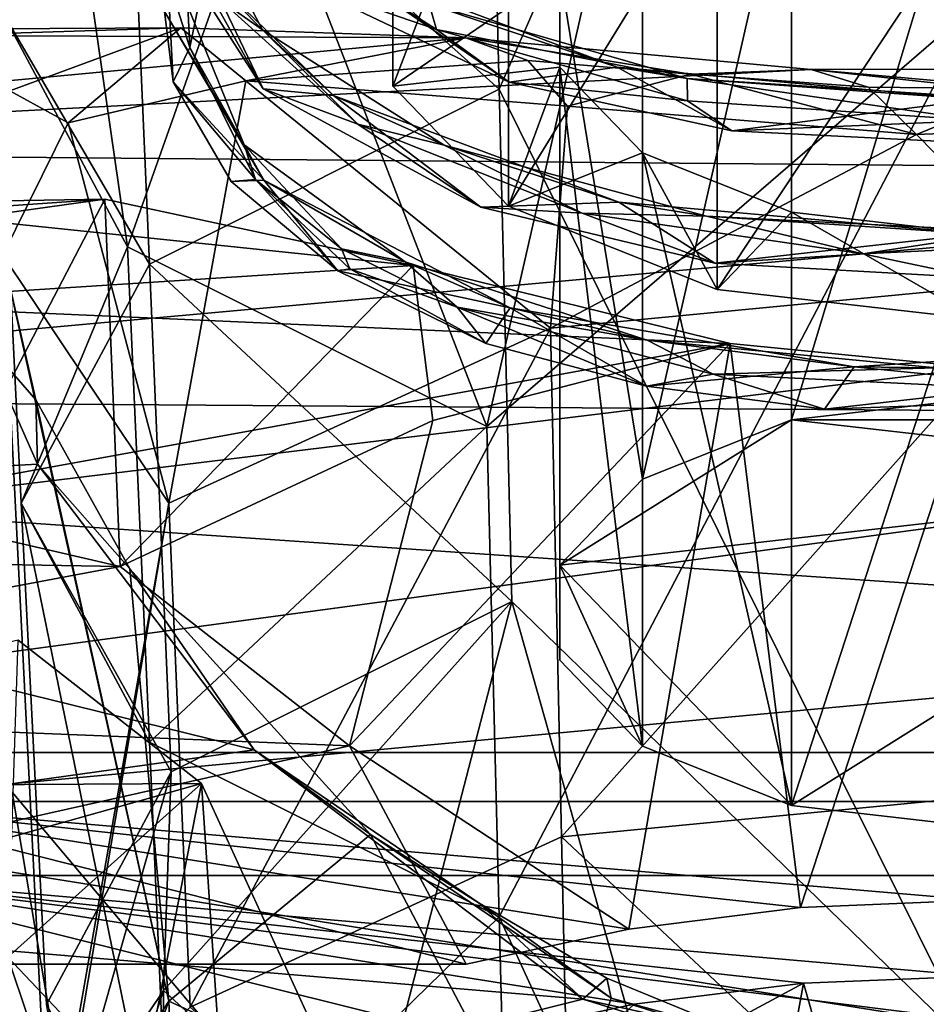
# Model space of a CAD drawing. Extents: x -50 to 103, y -502 to 432.
# Drawn here: x 31 to 41, y 6 to 17 of the extents above; entities that cross this region are included whole.
import ezdxf

# ---------------------------------------------------------------- set-up
doc = ezdxf.new("R2010")
doc.units = 0
doc.header["$MEASUREMENT"] = 0

msp = doc.modelspace()

# ---------------------------------------------------------------- linework, layer by layer
for points in [[(36.021999, 22.228399, 1.3776), (41.75, 28.9979, 3.1742), (36.168999, 16.246, -1.7824)], [(36.168999, 16.246, -1.7824), (41.75, 28.9979, 3.1742), (41.75, 4.9896, -9.3292)], [(31.8288, 20.1318, 5.009), (36.021999, 22.228399, 1.3776), (36.168999, 16.246, -1.7824)], [(34.925499, 17.8395, 8.501), (34.925499, 21.218201, 14.049), (34.925499, 16.2819, 11.199)], [(34.925499, 21.218201, 14.049), (36.277199, 19.8148, 16.4797), (34.925499, 16.2819, 11.199)], [(31.8288, 14.4038, 14.9302), (30.8944, 20.874599, 17.244101), (30.294001, 17.267799, 9.9696)], [(31.8288, 14.4038, 14.9302), (33.441502, 18.968599, 20.545401), (30.8944, 20.874599, 17.244101)], [(30.294001, 17.267799, 9.9696), (31.8288, 20.1318, 5.009), (32.083401, 14.2032, 1.7558)], [(31.8288, 20.1318, 5.009), (36.168999, 16.246, -1.7824), (32.083401, 14.2032, 1.7558)], [(34.925499, 16.2819, 11.199), (36.277199, 19.8148, 16.4797), (36.277199, 14.8785, 13.6297)], [(36.277199, 19.8148, 16.4797), (38.712799, 18.8437, 18.1618), (36.277199, 14.8785, 13.6297)], [(39.580601, 19.313101, 5.9487), (39.580601, 12.3849, 1.9487), (41.75, 19.560699, 5.5199)], [(39.580601, 12.3849, 1.9487), (41.75, 12.6325, 1.5199), (41.75, 19.560699, 5.5199)], [(37.840801, 18.6194, 7.1502), (37.840801, 11.6912, 3.1502), (39.580601, 19.313101, 5.9487)], [(37.840801, 11.6912, 3.1502), (39.580601, 12.3849, 1.9487), (39.580601, 19.313101, 5.9487)], [(36.021999, 12.3072, 18.5616), (33.441502, 18.968599, 20.545401), (31.8288, 14.4038, 14.9302)], [(36.021999, 12.3072, 18.5616), (37.253502, 17.695101, 22.7512), (33.441502, 18.968599, 20.545401)], [(36.277199, 14.8785, 13.6297), (38.712799, 18.8437, 18.1618), (38.712799, 13.9073, 15.3118)], [(38.712799, 18.8437, 18.1618), (41.75, 18.497, 18.762199), (38.712799, 13.9073, 15.3118)], [(32.532398, 17.8256, 12.9446), (32.540699, 18.5791, 11.2345), (33.4035, 16.938299, 14.3022)], [(33.4035, 16.938299, 14.3022), (32.540699, 18.5791, 11.2345), (32.916199, 17.2798, 13.0248)], [(36.875401, 17.617001, 8.8865), (37.840801, 11.6912, 3.1502), (37.840801, 18.6194, 7.1502)], [(38.712799, 13.9073, 15.3118), (41.75, 18.497, 18.762199), (41.75, 13.5607, 15.9122)], [(32.877998, 18.312599, 7.6817), (32.299301, 17.5441, 9.0128), (32.555801, 16.7328, 10.418)], [(32.531601, 17.2099, 9.9513), (32.877998, 18.312599, 7.6817), (32.555801, 16.7328, 10.418)], [(35.437901, 16.941999, 17.5417), (33.4021, 18.2507, 15.0565), (33.830799, 17.494801, 16.159)], [(35.349602, 17.2407, 17.617001), (33.4021, 18.2507, 15.0565), (35.437901, 16.941999, 17.5417)], [(32.532398, 17.8256, 12.9446), (33.413799, 16.248301, 14.6411), (32.285301, 18.0147, 11.3424)], [(32.916199, 17.2798, 13.0248), (32.285301, 18.0147, 11.3424), (33.413799, 16.248301, 14.6411)], [(32.532398, 17.8256, 12.9446), (34.233601, 16.173401, 16.0452), (33.413799, 16.248301, 14.6411)], [(34.233601, 16.173401, 16.0452), (32.532398, 17.8256, 12.9446), (33.4035, 16.938299, 14.3022)], [(36.875401, 17.617001, 8.8865), (34.925499, 17.8395, 8.501), (34.925499, 16.2819, 11.199)], [(34.207199, 17.76, 16.922501), (36.285198, 16.3263, 18.398199), (33.830799, 17.494801, 16.159)], [(34.207199, 17.76, 16.922501), (37.5439, 16.503401, 19.363899), (36.285198, 16.3263, 18.398199)], [(37.5439, 16.503401, 19.363899), (34.207199, 17.76, 16.922501), (35.349602, 17.2407, 17.617001)], [(36.875401, 17.617001, 8.8865), (34.925499, 16.2819, 11.199), (36.875401, 16.5044, 10.8135)], [(36.021999, 12.3072, 18.5616), (41.75, 17.2479, 23.525801), (37.253502, 17.695101, 22.7512)], [(36.875401, 16.5044, 10.8135), (36.875401, 10.6888, 4.8865), (36.875401, 17.617001, 8.8865)], [(36.875401, 10.6888, 4.8865), (37.840801, 11.6912, 3.1502), (36.875401, 17.617001, 8.8865)], [(32.299301, 17.5441, 9.0128), (32.258202, 17.1534, 10.3643), (32.362701, 16.331301, 11.1134)], [(32.299301, 17.5441, 9.0128), (32.362701, 16.331301, 11.1134), (32.555801, 16.7328, 10.418)], [(35.437901, 16.941999, 17.5417), (33.830799, 17.494801, 16.159), (36.285198, 16.3263, 18.398199)], [(30.294001, 17.267799, 9.9696), (32.083401, 14.2032, 1.7558), (30.587999, 11.4127, 6.5891)], [(31.8288, 14.4038, 14.9302), (30.294001, 17.267799, 9.9696), (30.587999, 11.4127, 6.5891)], [(34.5158, 15.8363, 15.7434), (32.916199, 17.2798, 13.0248), (33.413799, 16.248301, 14.6411)], [(33.4035, 16.938299, 14.3022), (32.916199, 17.2798, 13.0248), (34.5158, 15.8363, 15.7434)], [(36.021999, 12.3072, 18.5616), (36.168999, 6.5794, 14.9607), (41.75, 17.2479, 23.525801)], [(36.168999, 6.5794, 14.9607), (41.75, -5.5845, 8.9857), (41.75, 17.2479, 23.525801)], [(32.258202, 17.1534, 10.3643), (32.531601, 17.2099, 9.9513), (33.1908, 15.5978, 12.9627)], [(32.258202, 17.1534, 10.3643), (33.421299, 15.1831, 14.0424), (32.362701, 16.331301, 11.1134)], [(33.421299, 15.1831, 14.0424), (32.258202, 17.1534, 10.3643), (33.1908, 15.5978, 12.9627)], [(33.1908, 15.5978, 12.9627), (32.531601, 17.2099, 9.9513), (32.555801, 16.7328, 10.418)], [(37.5439, 16.503401, 19.363899), (35.349602, 17.2407, 17.617001), (38.362301, 16.3692, 19.3524)], [(35.349602, 17.2407, 17.617001), (35.437901, 16.941999, 17.5417), (38.362301, 16.3692, 19.3524)], [(21.75, 16.6285, 3.5345), (30.4536, 16.2274, 5.0666), (32.452, 16.9618, 1.1397)], [(21.75, 16.9069, -1.777), (32.452, 16.9618, 1.1397), (35.778, 16.8461, -2.2824)], [(21.75, 16.9069, -1.777), (21.75, 16.6285, 3.5345), (32.452, 16.9618, 1.1397)], [(21.75, 15.5303, -6.9145), (21.75, 16.9069, -1.777), (35.778, 16.8461, -2.2824)], [(30.4536, 16.2274, 5.0666), (31.1369, 15.8528, 4.4908), (32.452, 16.9618, 1.1397)], [(31.1369, 15.8528, 4.4908), (33.2104, 16.344299, 0.8992), (32.452, 16.9618, 1.1397)], [(32.452, 16.9618, 1.1397), (33.2104, 16.344299, 0.8992), (35.778, 16.8461, -2.2824)], [(34.233601, 16.173401, 16.0452), (33.4035, 16.938299, 14.3022), (35.526501, 15.5932, 16.8578)], [(35.526501, 15.5932, 16.8578), (33.4035, 16.938299, 14.3022), (34.5158, 15.8363, 15.7434)], [(38.366501, 16.1085, 19.2038), (35.437901, 16.941999, 17.5417), (36.285198, 16.3263, 18.398199)], [(38.362301, 16.3692, 19.3524), (35.437901, 16.941999, 17.5417), (38.366501, 16.1085, 19.2038)], [(21.75, 15.5303, -6.9145), (35.778, 16.8461, -2.2824), (39.812401, 16.477301, -4.183)], [(36.503101, 16.5795, -2.2047), (35.778, 16.8461, -2.2824), (33.2104, 16.344299, 0.8992)], [(38.400398, 16.4231, -3.2209), (39.812401, 16.477301, -4.183), (35.778, 16.8461, -2.2824)], [(36.503101, 16.5795, -2.2047), (38.400398, 16.4231, -3.2209), (35.778, 16.8461, -2.2824)], [(32.555801, 16.7328, 10.418), (32.362701, 16.331301, 11.1134), (33.322399, 15.1909, 13.0885)], [(33.1908, 15.5978, 12.9627), (32.555801, 16.7328, 10.418), (33.322399, 15.1909, 13.0885)], [(36.503101, 16.5795, -2.2047), (33.2104, 16.344299, 0.8992), (36.964401, 16.046101, -2.4427)], [(36.503101, 16.5795, -2.2047), (36.964401, 16.046101, -2.4427), (38.400398, 16.4231, -3.2209)], [(21.75, 15.5303, -6.9145), (39.812401, 16.477301, -4.183), (50.871601, 15.2702, -7.4714)], [(36.875401, 16.5044, 10.8135), (34.925499, 16.2819, 11.199), (36.277199, 14.8785, 13.6297)], [(36.875401, 16.5044, 10.8135), (36.277199, 14.8785, 13.6297), (37.840801, 15.502, 12.5498)], [(36.285198, 16.3263, 18.398199), (37.5439, 16.503401, 19.363899), (38.883999, 15.7595, 19.556801)], [(37.840801, 15.502, 12.5498), (37.840801, 8.5738, 8.5498), (36.875401, 16.5044, 10.8135)], [(37.840801, 8.5738, 8.5498), (36.875401, 9.5762, 6.8135), (36.875401, 16.5044, 10.8135)], [(36.875401, 9.5762, 6.8135), (36.875401, 10.6888, 4.8865), (36.875401, 16.5044, 10.8135)], [(37.5439, 16.503401, 19.363899), (41.75, 16.127001, 20.2806), (38.883999, 15.7595, 19.556801)], [(41.75, 16.127001, 20.2806), (37.5439, 16.503401, 19.363899), (38.362301, 16.3692, 19.3524)], [(38.400398, 16.4231, -3.2209), (40.477299, 16.2714, -3.7813), (39.812401, 16.477301, -4.183)], [(42.335201, 16.249399, -3.8555), (43.713402, 16.4788, -4.1774), (39.812401, 16.477301, -4.183)], [(50.871601, 15.2702, -7.4714), (39.812401, 16.477301, -4.183), (43.713402, 16.4788, -4.1774)], [(40.477299, 16.2714, -3.7813), (42.335201, 16.249399, -3.8555), (39.812401, 16.477301, -4.183)], [(31.1369, 15.8528, 4.4908), (32.311501, 11.4101, -0.1279), (33.2104, 16.344299, 0.8992)], [(33.2104, 16.344299, 0.8992), (32.311501, 11.4101, -0.1279), (36.765301, 13.4535, -3.6672)], [(32.362701, 16.331301, 11.1134), (33.421299, 15.1831, 14.0424), (33.038399, 15.1661, 13.1316)], [(32.362701, 16.331301, 11.1134), (33.038399, 15.1661, 13.1316), (33.322399, 15.1909, 13.0885)], [(33.2104, 16.344299, 0.8992), (36.765301, 13.4535, -3.6672), (36.964401, 16.046101, -2.4427)], [(38.400398, 16.4231, -3.2209), (36.964401, 16.046101, -2.4427), (41.039299, 15.7157, -3.7973)], [(41.75, 16.127001, 20.2806), (38.362301, 16.3692, 19.3524), (41.886501, 16.145, 19.9664)], [(41.886501, 16.145, 19.9664), (38.362301, 16.3692, 19.3524), (41.773499, 15.8815, 19.815399)], [(38.362301, 16.3692, 19.3524), (38.366501, 16.1085, 19.2038), (41.773499, 15.8815, 19.815399)], [(38.400398, 16.4231, -3.2209), (41.039299, 15.7157, -3.7973), (40.477299, 16.2714, -3.7813)], [(30.370899, 14.3084, 8.2609), (31.1369, 15.8528, 4.4908), (30.4536, 16.2274, 5.0666)], [(32.083401, 14.2032, 1.7558), (36.168999, 16.246, -1.7824), (36.316002, 10.2637, -4.9423)], [(34.233601, 16.173401, 16.0452), (35.952, 14.867, 17.272699), (33.413799, 16.248301, 14.6411)], [(34.5158, 15.8363, 15.7434), (33.413799, 16.248301, 14.6411), (35.952, 14.867, 17.272699)], [(36.168999, 16.246, -1.7824), (41.75, 4.9896, -9.3292), (36.316002, 10.2637, -4.9423)], [(38.366501, 16.1085, 19.2038), (36.285198, 16.3263, 18.398199), (38.883999, 15.7595, 19.556801)], [(40.477299, 16.2714, -3.7813), (41.039299, 15.7157, -3.7973), (42.335201, 16.249399, -3.8555)], [(42.335201, 16.249399, -3.8555), (41.039299, 15.7157, -3.7973), (45.025299, 15.8806, -3.185)], [(34.233601, 16.173401, 16.0452), (37.563202, 14.9283, 18.4652), (35.952, 14.867, 17.272699)], [(37.563202, 14.9283, 18.4652), (34.233601, 16.173401, 16.0452), (35.526501, 15.5932, 16.8578)], [(41.773499, 15.8815, 19.815399), (38.366501, 16.1085, 19.2038), (38.883999, 15.7595, 19.556801)], [(38.883999, 15.7595, 19.556801), (41.75, 16.127001, 20.2806), (41.75, 15.6147, 19.9848)], [(36.964401, 16.046101, -2.4427), (36.765301, 13.4535, -3.6672), (41.039299, 15.7157, -3.7973)], [(41.773499, 15.8815, 19.815399), (38.883999, 15.7595, 19.556801), (41.75, 15.6147, 19.9848)], [(41.039299, 15.7157, -3.7973), (42.701, 14.025, -4.657), (45.025299, 15.8806, -3.185)], [(30.370899, 14.3084, 8.2609), (32.311501, 11.4101, -0.1279), (31.1369, 15.8528, 4.4908)], [(37.138599, 14.7971, 17.761801), (34.5158, 15.8363, 15.7434), (35.952, 14.867, 17.272699)], [(35.526501, 15.5932, 16.8578), (34.5158, 15.8363, 15.7434), (37.138599, 14.7971, 17.761801)], [(41.039299, 15.7157, -3.7973), (36.765301, 13.4535, -3.6672), (42.701, 14.025, -4.657)], [(21.75, 12.6335, -11.3752), (21.75, 15.5303, -6.9145), (50.871601, 15.2702, -7.4714)], [(34.326302, 14.3814, 14.6158), (33.1908, 15.5978, 12.9627), (33.322399, 15.1909, 13.0885)], [(35.07, 14.2304, 15.5501), (33.1908, 15.5978, 12.9627), (34.326302, 14.3814, 14.6158)], [(33.421299, 15.1831, 14.0424), (33.1908, 15.5978, 12.9627), (35.07, 14.2304, 15.5501)], [(37.563202, 14.9283, 18.4652), (35.526501, 15.5932, 16.8578), (38.589199, 14.7617, 18.5238)], [(38.589199, 14.7617, 18.5238), (35.526501, 15.5932, 16.8578), (37.138599, 14.7971, 17.761801)], [(37.840801, 15.502, 12.5498), (36.277199, 14.8785, 13.6297), (38.712799, 13.9073, 15.3118)], [(39.580601, 14.8083, 13.7513), (39.580601, 7.8801, 9.7513), (37.840801, 15.502, 12.5498)], [(39.580601, 7.8801, 9.7513), (37.840801, 8.5738, 8.5498), (37.840801, 15.502, 12.5498)], [(39.580601, 14.8083, 13.7513), (37.840801, 15.502, 12.5498), (38.712799, 13.9073, 15.3118)], [(21.75, 12.6335, -11.3752), (50.871601, 15.2702, -7.4714), (50.871601, 12.4258, -11.6017)], [(33.322399, 15.1909, 13.0885), (33.038399, 15.1661, 13.1316), (34.282398, 14.1245, 14.9357)], [(33.038399, 15.1661, 13.1316), (33.421299, 15.1831, 14.0424), (34.282398, 14.1245, 14.9357)], [(34.326302, 14.3814, 14.6158), (33.322399, 15.1909, 13.0885), (34.424801, 14.1464, 14.8974)], [(33.322399, 15.1909, 13.0885), (34.282398, 14.1245, 14.9357), (34.424801, 14.1464, 14.8974)], [(33.421299, 15.1831, 14.0424), (36.296902, 13.6926, 16.8881), (34.282398, 14.1245, 14.9357)], [(36.296902, 13.6926, 16.8881), (33.421299, 15.1831, 14.0424), (35.07, 14.2304, 15.5501)], [(28.25, 14.7317, 2.8246), (31.5623, 14.9627, -1.0575), (29.2442, 14.6379, 3.2759)], [(28.25, 14.7317, 2.8246), (28.25, 14.907, -1.6674), (31.5623, 14.9627, -1.0575)], [(28.25, 14.907, -1.6674), (35.161999, 14.1875, -4.8698), (31.5623, 14.9627, -1.0575)], [(29.2442, 14.6379, 3.2759), (31.5623, 14.9627, -1.0575), (29.5877, 11.1693, 0.8282)], [(29.5877, 11.1693, 0.8282), (31.5623, 14.9627, -1.0575), (31.740499, 10.6724, -3.397)], [(31.5623, 14.9627, -1.0575), (35.161999, 14.1875, -4.8698), (31.740499, 10.6724, -3.397)], [(28.25, 14.907, -1.6674), (28.25, 13.7436, -6.0095), (35.161999, 14.1875, -4.8698)], [(35.952, 14.867, 17.272699), (37.563202, 14.9283, 18.4652), (38.687401, 14.2153, 18.591101)], [(37.138599, 14.7971, 17.761801), (35.952, 14.867, 17.272699), (38.687401, 14.2153, 18.591101)], [(37.563202, 14.9283, 18.4652), (41.75, 14.556, 19.3736), (38.687401, 14.2153, 18.591101)], [(41.75, 14.556, 19.3736), (37.563202, 14.9283, 18.4652), (38.589199, 14.7617, 18.5238)], [(40.413399, 14.3223, 18.802601), (37.138599, 14.7971, 17.761801), (38.687401, 14.2153, 18.591101)], [(38.589199, 14.7617, 18.5238), (37.138599, 14.7971, 17.761801), (40.413399, 14.3223, 18.802601)], [(41.75, 14.556, 19.3736), (38.589199, 14.7617, 18.5238), (42.1292, 14.584, 19.0574)], [(42.1292, 14.584, 19.0574), (38.589199, 14.7617, 18.5238), (40.413399, 14.3223, 18.802601)], [(39.580601, 14.8083, 13.7513), (38.712799, 13.9073, 15.3118), (41.75, 13.5607, 15.9122)], [(41.75, 14.5607, 14.1801), (39.580601, 7.8801, 9.7513), (39.580601, 14.8083, 13.7513)], [(41.75, 14.5607, 14.1801), (39.580601, 14.8083, 13.7513), (41.75, 13.5607, 15.9122)], [(38.687401, 14.2153, 18.591101), (41.75, 14.556, 19.3736), (41.75, 14.0438, 19.077801)], [(41.75, 7.6325, 10.1801), (39.580601, 7.8801, 9.7513), (41.75, 14.5607, 14.1801)], [(42.1292, 14.584, 19.0574), (40.413399, 14.3223, 18.802601), (43.8773, 14.4925, 18.726299)], [(43.8773, 14.4925, 18.726299), (40.413399, 14.3223, 18.802601), (41.75, 14.0438, 19.077801)], [(31.8288, 14.4038, 14.9302), (30.587999, 11.4127, 6.5891), (32.083401, 8.6222, 11.4224)], [(36.021999, 12.3072, 18.5616), (31.8288, 14.4038, 14.9302), (32.083401, 8.6222, 11.4224)], [(35.6777, 13.7003, 15.921), (34.326302, 14.3814, 14.6158), (34.424801, 14.1464, 14.8974)], [(35.07, 14.2304, 15.5501), (34.326302, 14.3814, 14.6158), (35.6777, 13.7003, 15.921)], [(30.117599, 13.3491, 10.5262), (30.7584, 12.618, 10.6298), (30.370899, 14.3084, 8.2609)], [(30.370899, 14.3084, 8.2609), (32.3116, 5.5943, 9.9455), (30.917601, 3.4641, 2)], [(30.7584, 12.618, 10.6298), (32.3116, 5.5943, 9.9455), (30.370899, 14.3084, 8.2609)], [(30.917601, 3.4641, 2), (32.311501, 11.4101, -0.1279), (30.370899, 14.3084, 8.2609)], [(40.413399, 14.3223, 18.802601), (38.687401, 14.2153, 18.591101), (41.75, 14.0438, 19.077801)], [(35.161999, 14.1875, -4.8698), (28.25, 13.7436, -6.0095), (38.864799, 13.2754, -6.983)], [(30.587999, 11.4127, 6.5891), (32.083401, 14.2032, 1.7558), (32.338001, 8.2747, -1.4973)], [(35.392502, 12.3766, -5.9452), (31.740499, 10.6724, -3.397), (35.161999, 14.1875, -4.8698)], [(32.083401, 14.2032, 1.7558), (36.316002, 10.2637, -4.9423), (32.338001, 8.2747, -1.4973)], [(34.424801, 14.1464, 14.8974), (34.282398, 14.1245, 14.9357), (36.0135, 13.2744, 16.408001)], [(35.6777, 13.7003, 15.921), (34.424801, 14.1464, 14.8974), (36.0135, 13.2744, 16.408001)], [(37.896099, 13.314, 17.3563), (35.07, 14.2304, 15.5501), (35.6777, 13.7003, 15.921)], [(36.296902, 13.6926, 16.8881), (35.07, 14.2304, 15.5501), (37.896099, 13.314, 17.3563)], [(35.392502, 12.3766, -5.9452), (35.161999, 14.1875, -4.8698), (38.864799, 13.2754, -6.983)], [(34.282398, 14.1245, 14.9357), (36.296902, 13.6926, 16.8881), (36.0135, 13.2744, 16.408001)], [(42.701, 14.025, -4.657), (36.765301, 13.4535, -3.6672), (36.896999, 7.5166, -6.7929)], [(42.6759, 8.073, -7.7566), (42.701, 14.025, -4.657), (36.896999, 7.5166, -6.7929)], [(28.25, 13.7436, -6.0095), (28.25, 11.3457, -9.812), (38.864799, 13.2754, -6.983)], [(37.888302, 12.778, 17.3999), (35.6777, 13.7003, 15.921), (36.0135, 13.2744, 16.408001)], [(38.6684, 12.9188, 17.492901), (35.6777, 13.7003, 15.921), (37.888302, 12.778, 17.3999)], [(37.896099, 13.314, 17.3563), (35.6777, 13.7003, 15.921), (38.6684, 12.9188, 17.492901)], [(36.0135, 13.2744, 16.408001), (36.296902, 13.6926, 16.8881), (37.888302, 12.778, 17.3999)], [(36.296902, 13.6926, 16.8881), (40.314201, 13.0018, 18.3501), (37.888302, 12.778, 17.3999)], [(40.314201, 13.0018, 18.3501), (36.296902, 13.6926, 16.8881), (37.896099, 13.314, 17.3563)], [(36.765301, 13.4535, -3.6672), (32.311501, 11.4101, -0.1279), (32.560699, 5.5272, -3.3471)], [(36.896999, 7.5166, -6.7929), (36.765301, 13.4535, -3.6672), (32.560699, 5.5272, -3.3471)], [(30.117599, 13.3491, 10.5262), (21.75, 11.3752, 12.6335), (30.775299, 11.8661, 12.1736)], [(30.775299, 11.8661, 12.1736), (30.7584, 12.618, 10.6298), (30.117599, 13.3491, 10.5262)], [(38.864799, 13.2754, -6.983), (28.25, 11.3457, -9.812), (41.75, 12.9934, -7.4948)], [(34.420799, 8.5761, -7.2035), (38.864799, 13.2754, -6.983), (37.68, 6.4383, -10.1515)], [(35.392502, 12.3766, -5.9452), (38.864799, 13.2754, -6.983), (34.420799, 8.5761, -7.2035)], [(38.864799, 13.2754, -6.983), (39.687599, 6.6893, -10.5863), (37.68, 6.4383, -10.1515)], [(41.2715, 12.9921, 18.1329), (37.896099, 13.314, 17.3563), (38.6684, 12.9188, 17.492901)], [(40.314201, 13.0018, 18.3501), (37.896099, 13.314, 17.3563), (41.2715, 12.9921, 18.1329)], [(38.864799, 13.2754, -6.983), (41.75, 12.9934, -7.4948), (39.687599, 6.6893, -10.5863)], [(40.314201, 13.0018, 18.3501), (44.617699, 13.2833, 18.127199), (43.8643, 12.648, 17.9965)], [(44.617699, 13.2833, 18.127199), (40.314201, 13.0018, 18.3501), (41.2715, 12.9921, 18.1329)], [(37.888302, 12.778, 17.3999), (40.314201, 13.0018, 18.3501), (39.965599, 12.51, 17.9967)], [(40.314201, 13.0018, 18.3501), (43.8643, 12.648, 17.9965), (39.965599, 12.51, 17.9967)], [(41.75, 12.9934, -7.4948), (28.25, 11.3457, -9.812), (49.432999, 9.8963, -11.2722)], [(38.6684, 12.9188, 17.492901), (37.888302, 12.778, 17.3999), (39.965599, 12.51, 17.9967)], [(41.2715, 12.9921, 18.1329), (38.6684, 12.9188, 17.492901), (42.0947, 12.7515, 18.001101)], [(42.0947, 12.7515, 18.001101), (38.6684, 12.9188, 17.492901), (39.965599, 12.51, 17.9967)], [(41.75, 12.9934, -7.4948), (41.75, 6.7738, -10.7325), (39.687599, 6.6893, -10.5863)], [(42.0947, 12.7515, 18.001101), (39.965599, 12.51, 17.9967), (43.8643, 12.648, 17.9965)], [(21.75, 8.5, -14.7224), (21.75, 12.6335, -11.3752), (50.871601, 12.4258, -11.6017)], [(31.853701, 10.645, 12.5244), (32.3116, 5.5943, 9.9455), (30.7584, 12.618, 10.6298)], [(31.853701, 10.645, 12.5244), (30.7584, 12.618, 10.6298), (30.775299, 11.8661, 12.1736)], [(39.580601, 12.3849, 1.9487), (43.919399, 12.3849, 1.9487), (41.75, 12.6325, 1.5199)], [(21.75, 8.5, -14.7224), (50.871601, 12.4258, -11.6017), (50.871601, 8.5, -14.7224)], [(35.392502, 12.3766, -5.9452), (34.420799, 8.5761, -7.2035), (31.740499, 10.6724, -3.397)], [(36.021999, 12.3072, 18.5616), (32.083401, 8.6222, 11.4224), (36.168999, 6.5794, 14.9607)], [(36.875401, 10.6888, 4.8865), (39.580601, 12.3849, 1.9487), (37.840801, 11.6912, 3.1502)], [(36.875401, 10.6888, 4.8865), (45.659199, 11.6912, 3.1502), (39.580601, 12.3849, 1.9487)], [(39.580601, 12.3849, 1.9487), (45.659199, 11.6912, 3.1502), (43.919399, 12.3849, 1.9487)], [(21.75, 11.3752, 12.6335), (33.307301, 8.5314, 14.7043), (30.775299, 11.8661, 12.1736)], [(33.307301, 8.5314, 14.7043), (31.853701, 10.645, 12.5244), (30.775299, 11.8661, 12.1736)], [(39.580601, 7.8801, 9.7513), (45.659199, 11.6912, 3.1502), (36.875401, 10.6888, 4.8865)], [(41.75, 7.6325, 10.1801), (45.659199, 11.6912, 3.1502), (39.580601, 7.8801, 9.7513)], [(30.587999, 11.4127, 6.5891), (30.881901, 5.5576, 3.2087), (32.338001, 2.8406, 7.9147)], [(30.587999, 11.4127, 6.5891), (32.338001, 8.2747, -1.4973), (30.881901, 5.5576, 3.2087)], [(32.083401, 8.6222, 11.4224), (30.587999, 11.4127, 6.5891), (32.338001, 2.8406, 7.9147)], [(31.0516, 3.9752, 0.4443), (32.311501, 11.4101, -0.1279), (30.917601, 3.4641, 2)], [(32.560699, 5.5272, -3.3471), (32.311501, 11.4101, -0.1279), (31.0516, 3.9752, 0.4443)], [(21.75, 11.3752, 12.6335), (21.75, 6.9145, 15.5303), (33.307301, 8.5314, 14.7043)], [(28.25, 11.3457, -9.812), (28.25, 7.9288, -12.7332), (49.432999, 9.8963, -11.2722)], [(29.5877, 11.1693, 0.8282), (31.740499, 10.6724, -3.397), (23.049999, 10.8184, -2.8988)], [(31.740499, 10.6724, -3.397), (23.049999, 9.0356, -6.618), (23.049999, 10.8184, -2.8988)], [(31.740499, 10.6724, -3.397), (34.420799, 8.5761, -7.2035), (23.049999, 9.0356, -6.618)], [(34.666199, 7.5408, 14.4582), (32.3116, 5.5943, 9.9455), (31.853701, 10.645, 12.5244)], [(34.666199, 7.5408, 14.4582), (31.853701, 10.645, 12.5244), (33.307301, 8.5314, 14.7043)], [(39.580601, 7.8801, 9.7513), (36.875401, 10.6888, 4.8865), (37.840801, 8.5738, 8.5498)], [(37.840801, 8.5738, 8.5498), (36.875401, 10.6888, 4.8865), (36.875401, 9.5762, 6.8135)], [(36.316002, 10.2637, -4.9423), (34.588001, 3.5922, -6.9088), (32.25, 5.7198, -2.5069)], [(32.338001, 8.2747, -1.4973), (36.316002, 10.2637, -4.9423), (32.25, 5.7198, -2.5069)], [(36.316002, 10.2637, -4.9423), (37.905998, 4.6279, -8.7026), (34.588001, 3.5922, -6.9088)], [(36.316002, 10.2637, -4.9423), (41.75, 4.9896, -9.3292), (37.905998, 4.6279, -8.7026)], [(49.432999, 9.8963, -11.2722), (28.25, 7.9288, -12.7332), (49.432999, 7.9288, -12.7332)], [(32.692402, 8.1383, -5.811), (30.5502, 9.8119, -1.9304), (23.049999, 8.0833, -5.8873)], [(30.5502, 9.8119, -1.9304), (32.692402, 8.1383, -5.811), (30.4324, 6.1095, -3.4168)], [(34.420799, 8.5761, -7.2035), (23.049999, 6.0274, -9.4398), (23.049999, 9.0356, -6.618)], [(21.75, 6.9145, 15.5303), (37.144402, 5.6181, 16.044901), (33.307301, 8.5314, 14.7043)], [(34.420799, 8.5761, -7.2035), (35.780899, 6.0274, -9.4398), (23.049999, 6.0274, -9.4398)], [(36.168999, 6.5794, 14.9607), (32.083401, 8.6222, 11.4224), (32.338001, 2.8406, 7.9147)], [(35.933701, 6.7388, 15.3525), (33.307301, 8.5314, 14.7043), (37.144402, 5.6181, 16.044901)], [(35.933701, 6.7388, 15.3525), (34.666199, 7.5408, 14.4582), (33.307301, 8.5314, 14.7043)], [(34.420799, 8.5761, -7.2035), (37.68, 6.4383, -10.1515), (35.780899, 6.0274, -9.4398)], [(21.75, 8.5, -14.7224), (50.871601, 8.5, -14.7224), (50.871601, 3.8345, -16.561899)], [(21.75, 3.5345, -16.6285), (21.75, 8.5, -14.7224), (50.871601, 3.8345, -16.561899)], [(30.881901, 5.5576, 3.2087), (32.338001, 8.2747, -1.4973), (31.141399, 4.073, 0.3453)], [(32.338001, 8.2747, -1.4973), (32.25, 5.7198, -2.5069), (31.141399, 4.073, 0.3453)], [(23.049999, 5.4268, -8.3994), (32.692402, 8.1383, -5.811), (23.049999, 8.0833, -5.8873)], [(33.9352, 5.4268, -8.3994), (32.692402, 8.1383, -5.811), (23.049999, 5.4268, -8.3994)], [(30.4324, 6.1095, -3.4168), (32.692402, 8.1383, -5.811), (31.9774, 4.4739, -6.7491)], [(32.692402, 8.1383, -5.811), (32.9048, 4.9768, -7.6201), (31.9774, 4.4739, -6.7491)], [(32.692402, 8.1383, -5.811), (33.9352, 5.4268, -8.3994), (32.9048, 4.9768, -7.6201)], [(42.6759, 8.073, -7.7566), (36.896999, 7.5166, -6.7929), (42.650799, 2.121, -10.8562)], [(28.25, 6.0095, 13.7436), (30.482201, 8.0348, 12.6666), (33.791401, 4.1039, 14.4277)], [(30.482201, 8.0348, 12.6666), (29.322399, 6.9045, 8.8186), (31.3153, 3.0966, 10.7634)], [(33.791401, 4.1039, 14.4277), (30.482201, 8.0348, 12.6666), (31.3153, 3.0966, 10.7634)], [(35.780899, 6.0274, -9.4398), (28.25, 7.9288, -12.7332), (23.049999, 6.0274, -9.4398)], [(49.432999, 7.9288, -12.7332), (28.25, 7.9288, -12.7332), (41.75, 6.7738, -10.7325)], [(41.75, 6.7738, -10.7325), (28.25, 7.9288, -12.7332), (39.687599, 6.6893, -10.5863)], [(39.687599, 6.6893, -10.5863), (28.25, 7.9288, -12.7332), (37.68, 6.4383, -10.1515)], [(37.68, 6.4383, -10.1515), (28.25, 7.9288, -12.7332), (35.780899, 6.0274, -9.4398)], [(34.666199, 7.5408, 14.4582), (36.765598, 3.5508, 13.4848), (32.3116, 5.5943, 9.9455)], [(36.896999, 7.5166, -6.7929), (32.560699, 5.5272, -3.3471), (37.028599, 1.5797, -9.9187)], [(37.475201, 5.632, 15.2086), (36.765598, 3.5508, 13.4848), (34.666199, 7.5408, 14.4582)], [(35.933701, 6.7388, 15.3525), (37.475201, 5.632, 15.2086), (34.666199, 7.5408, 14.4582)], [(42.650799, 2.121, -10.8562), (36.896999, 7.5166, -6.7929), (37.028599, 1.5797, -9.9187)], [(35.874199, 5.1614, -9.9398), (23.049999, 5.1614, -9.9398), (28.25, 7.0628, -13.2332)], [(49.432999, 7.0628, -13.2332), (28.25, 7.0628, -13.2332), (49.432999, 4.3986, -14.3406)], [(28.25, 7.0628, -13.2332), (28.25, 2.8246, -14.7317), (49.432999, 4.3986, -14.3406)], [(28.25, 7.0628, -13.2332), (49.432999, 7.0628, -13.2332), (41.75, 5.8859, -11.1947)], [(28.25, 7.0628, -13.2332), (41.75, 5.8859, -11.1947), (39.721699, 5.804, -11.0528)], [(28.25, 7.0628, -13.2332), (39.721699, 5.804, -11.0528), (37.746101, 5.5604, -10.6309)], [(28.25, 7.0628, -13.2332), (37.746101, 5.5604, -10.6309), (35.874199, 5.1614, -9.9398)], [(21.75, 6.9145, 15.5303), (21.75, 1.777, 16.9069), (37.144402, 5.6181, 16.044901)], [(31.3153, 3.0966, 10.7634), (29.322399, 6.9045, 8.8186), (23.049999, 2.8988, 10.8184)], [(37.4258, 5.8637, 15.6629), (37.475201, 5.632, 15.2086), (35.933701, 6.7388, 15.3525)], [(37.4258, 5.8637, 15.6629), (35.933701, 6.7388, 15.3525), (37.144402, 5.6181, 16.044901)], [(36.168999, 6.5794, 14.9607), (32.338001, 2.8406, 7.9147), (36.316002, 0.8516, 11.3598)], [(36.168999, 6.5794, 14.9607), (36.316002, 0.8516, 11.3598), (41.75, -5.5845, 8.9857)], [(30.4324, 6.1095, -3.4168), (31.1637, 3.9241, -5.7967), (23.049999, 3.9241, -5.7967)], [(30.4324, 6.1095, -3.4168), (31.9774, 4.4739, -6.7491), (31.1637, 3.9241, -5.7967)], [(28.25, 1.6674, 14.907), (28.25, 6.0095, 13.7436), (33.791401, 4.1039, 14.4277)], [(39.721699, 5.804, -11.0528), (41.75, 5.8859, -11.1947), (41.75, -1.3134, -14.9424)], [(35.657001, 3.6211, -10.5985), (37.746101, 5.5604, -10.6309), (39.721699, 5.804, -11.0528)], [(35.657001, 3.6211, -10.5985), (39.721699, 5.804, -11.0528), (38.265598, -2.2055, -14.837)], [(39.0266, 5.2062, 15.8564), (37.4258, 5.8637, 15.6629), (37.144402, 5.6181, 16.044901)], [(39.0266, 5.2062, 15.8564), (37.475201, 5.632, 15.2086), (37.4258, 5.8637, 15.6629)], [(39.721699, 5.804, -11.0528), (41.75, -1.3134, -14.9424), (38.265598, -2.2055, -14.837)], [(32.25, 5.7198, -2.5069), (32.25, 0.6888, 6.2069), (31.141399, 2.3355, 3.3547)], [(32.25, 5.7198, -2.5069), (31.141399, 2.3355, 3.3547), (31.141399, 4.073, 0.3453)], [(32.25, 5.7198, -2.5069), (32.25, 2.0243, -4.193), (32.25, -0.5276, -1.6861)], [(32.25, 0.6888, 6.2069), (32.25, 5.7198, -2.5069), (32.25, -0.5276, -1.6861)], [(32.25, 5.7198, -2.5069), (34.588001, 3.5922, -6.9088), (32.25, 2.0243, -4.193)], [(21.75, 1.777, 16.9069), (40.994099, 4.4324, 16.412001), (37.144402, 5.6181, 16.044901)], [(30.917601, 3.4641, 2), (32.3116, 5.5943, 9.9455), (31.077999, 2.2387, 3.3148)], [(31.077999, 2.2387, 3.3148), (32.3116, 5.5943, 9.9455), (32.560799, -0.1351, 6.4603)], [(32.3116, 5.5943, 9.9455), (36.765598, 3.5508, 13.4848), (32.560799, -0.1351, 6.4603)], [(35.874199, 5.1614, -9.9398), (37.746101, 5.5604, -10.6309), (35.657001, 3.6211, -10.5985)], [(40.772499, 4.5964, 15.5022), (36.765598, 3.5508, 13.4848), (37.475201, 5.632, 15.2086)], [(39.0266, 5.2062, 15.8564), (37.144402, 5.6181, 16.044901), (40.994099, 4.4324, 16.412001)], [(39.0266, 5.2062, 15.8564), (40.772499, 4.5964, 15.5022), (37.475201, 5.632, 15.2086)]]:
    msp.add_3dface(points)

doc.saveas('drawing.dxf')
